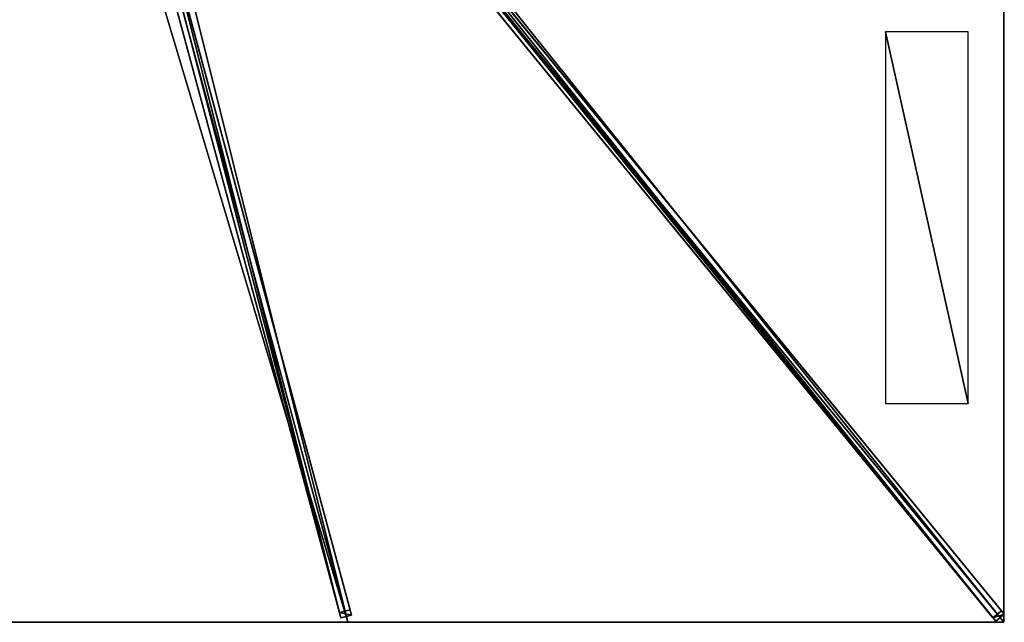
# Model space of a CAD drawing. Units: centimetres. Extents: x -225 to 225, y -275 to 275.
# Drawn here: x 0 to 225, y -275 to -137 of the extents above; entities that cross this region are included whole.
import ezdxf

# ---------------------------------------------------------------- set-up
doc = ezdxf.new("R2010")
doc.units = ezdxf.units.CM
doc.layers.get('0').update_dxf_attribs({"color": 144})

# ---------------------------------------------------------------- blocks, each defined once
blk = doc.blocks.new('Streben. May Parasols_ www.may-online.com')
for p, q in [((10.08, -10.35, 313.31), (225.11, -273.16, 241.88)), ((3.13, -13.47, 312.76), (73.44, -274.01, 241.94)), ((5.54, -12.82, 312.76), (75.85, -273.36, 241.94)), ((8.15, -11.93, 313.31), (223.17, -274.74, 241.88)), ((9.97, -12.19, 313.44), (194.02, -237.13, 252.29)), ((4.69, -14.46, 312.82), (75, -275, 242)), ((76.17, -91.12, 286.25), (224.46, -272.36, 236.98)), ((74.24, -92.71, 286.25), (222.52, -273.95, 236.98)), ((30.34, -114.32, 280.18), (73.11, -272.79, 237.11)), ((32.75, -113.66, 280.18), (75.52, -272.14, 237.11)), ((194.02, -237.13, 252.29), (225, -275, 242)), ((194.02, -237.13, 252.29), (203.31, -248.49, 249.21)), ((203.31, -248.49, 249.21), (225, -275, 242)), ((75.52, -272.14, 237.11), (73.11, -272.79, 237.11)), ((75.85, -273.36, 241.94), (75.52, -272.14, 237.11)), ((224.46, -272.36, 236.98), (222.52, -273.95, 236.98)), ((225.11, -273.16, 241.88), (224.46, -272.36, 236.98)), ((73.11, -272.79, 237.11), (73.44, -274.01, 241.94)), ((73.44, -274.01, 241.94), (75.85, -273.36, 241.94)), ((222.52, -273.95, 236.98), (223.17, -274.74, 241.88)), ((223.17, -274.74, 241.88), (225.11, -273.16, 241.88))]:
    blk.add_line(p, q)
mesh = blk.add_polyface()
corners = [(8.15, -11.93, 313.31), (222.52, -273.95, 236.98), (223.17, -274.74, 241.88), (74.24, -92.71, 286.25), (7.5, -11.14, 308.42)]
mesh.append_faces([[corners[k] for k in face] for face in [(0, 1, 2), (3, 0, 4)]], dxfattribs={"vtx0": -1})
mesh.append_faces([[corners[k] for k in face] for face in [(1, 0, 3)]], dxfattribs={"vtx0": -1, "vtx1": -1})
mesh = blk.add_polyface()
corners = [(223.17, -274.74, 241.88), (10.08, -10.35, 313.31), (8.15, -11.93, 313.31), (225.11, -273.16, 241.88)]
mesh.append_faces([[corners[k] for k in face] for face in [(0, 1, 2), (1, 0, 3)]], dxfattribs={"vtx0": -1})
mesh = blk.add_polyface()
corners = [(224.46, -272.36, 236.98), (10.08, -10.35, 313.31), (225.11, -273.16, 241.88), (76.17, -91.12, 286.25), (9.43, -9.55, 308.42)]
mesh.append_faces([[corners[k] for k in face] for face in [(0, 1, 2), (1, 3, 4)]], dxfattribs={"vtx0": -1})
mesh.append_faces([[corners[k] for k in face] for face in [(1, 0, 3)]], dxfattribs={"vtx0": -1, "vtx2": -1})
mesh = blk.add_polyface()
corners = [(3.13, -13.47, 312.76), (73.11, -272.79, 237.11), (73.44, -274.01, 241.94), (30.34, -114.32, 280.18), (30.34, -114.32, 280.18), (2.8, -12.25, 307.93)]
mesh.append_faces([[corners[k] for k in face] for face in [(0, 1, 2), (4, 0, 5)]], dxfattribs={"vtx0": -1})
mesh.append_faces([[corners[k] for k in face] for face in [(1, 0, 3), (3, 0, 4)]], dxfattribs={"vtx0": -1, "vtx1": -1})
mesh = blk.add_polyface()
corners = [(73.44, -274.01, 241.94), (5.54, -12.82, 312.76), (3.13, -13.47, 312.76), (75.85, -273.36, 241.94)]
mesh.append_faces([[corners[k] for k in face] for face in [(0, 1, 2), (1, 0, 3)]], dxfattribs={"vtx0": -1})
mesh = blk.add_polyface()
corners = [(75.52, -272.14, 237.11), (5.54, -12.82, 312.76), (75.85, -273.36, 241.94), (32.75, -113.66, 280.18), (5.21, -11.6, 307.93)]
mesh.append_faces([[corners[k] for k in face] for face in [(0, 1, 2), (1, 3, 4)]], dxfattribs={"vtx0": -1})
mesh.append_faces([[corners[k] for k in face] for face in [(1, 0, 3)]], dxfattribs={"vtx0": -1, "vtx2": -1})
mesh = blk.add_polyface()
corners = [(75.2, -91.91, 286.25), (222.52, -273.95, 236.98), (74.24, -92.71, 286.25), (76.17, -91.12, 286.25), (224.46, -272.36, 236.98)]
mesh.append_faces([[corners[k] for k in face] for face in [(0, 1, 2), (1, 3, 4)]], dxfattribs={"vtx0": -1})
mesh.append_faces([[corners[k] for k in face] for face in [(1, 0, 3)]], dxfattribs={"vtx0": -1, "vtx2": -1})
mesh = blk.add_polyface()
corners = [(32.75, -113.66, 280.18), (73.11, -272.79, 237.11), (30.34, -114.32, 280.18), (75.52, -272.14, 237.11)]
mesh.append_faces([[corners[k] for k in face] for face in [(0, 1, 2), (1, 0, 3)]], dxfattribs={"vtx0": -1})
mesh = blk.add_polyface()
corners = [(75.85, -273.36, 241.94), (73.11, -272.79, 237.11), (75.52, -272.14, 237.11), (73.44, -274.01, 241.94)]
mesh.append_faces([[corners[k] for k in face] for face in [(0, 1, 2), (1, 0, 3)]], dxfattribs={"vtx0": -1})
mesh = blk.add_polyface()
corners = [(225.11, -273.16, 241.88), (222.52, -273.95, 236.98), (224.46, -272.36, 236.98), (223.17, -274.74, 241.88)]
mesh.append_faces([[corners[k] for k in face] for face in [(0, 1, 2), (1, 0, 3)]], dxfattribs={"vtx0": -1})
blk = doc.blocks.new('Membrane. May Parasols_ www.may-online.com')
for p, q in [((75, -275, 242), (3.82, -11.22, 313.7)), ((75, -275, 241.99), (3.82, -11.22, 313.69)), ((225, -275, 242), (9.18, -11.22, 313.7)), ((224.99, -275, 241.99), (9.18, -11.22, 313.69)), ((225, -274.99, 241.99), (9.18, -11.22, 313.69)), ((225, -91.67, 242), (225, -275, 242)), ((225, -91.67, 241.99), (225, -274.99, 241.99)), ((75, -275, 242), (-75, -275, 242)), ((75, -275, 241.99), (-75, -275, 241.99)), ((225, -275, 242), (75, -275, 242)), ((224.99, -275, 241.99), (75, -275, 241.99)), ((75, -275, 242), (75, -275, 241.99)), ((225, -275, 241.99), (224.99, -275, 241.99)), ((225, -275, 241.99), (224.99, -275, 241.99)), ((225, -275, 241.99), (225, -274.99, 241.99)), ((225, -274.99, 241.99), (225, -275, 241.99)), ((225, -275, 242), (225, -275, 241.99)), ((225, -275, 242), (225, -275, 241.99))]:
    blk.add_line(p, q)
mesh = blk.add_polyface()
corners = [(225, -275, 242), (9.18, -5.47, 313.7), (9.18, -11.22, 313.7), (225, -91.67, 242)]
mesh.append_faces([[corners[k] for k in face] for face in [(0, 1, 2), (1, 0, 3)]], dxfattribs={"vtx0": -1})
mesh = blk.add_polyface()
corners = [(225, -91.67, 241.99), (9.18, -11.22, 313.69), (9.18, -5.47, 313.69), (9.18, -11.22, 313.69), (224.99, -275, 241.99), (225, -275, 241.99), (225, -274.99, 241.99)]
mesh.append_faces([[corners[k] for k in face] for face in [(0, 1, 2), (5, 0, 6)]], dxfattribs={"vtx0": -1})
mesh.append_faces([[corners[k] for k in face] for face in [(1, 0, 3), (3, 0, 4), (4, 0, 5)]], dxfattribs={"vtx0": -1, "vtx1": -1})
mesh = blk.add_polyface()
corners = [(75, -275, 242), (-3.82, -11.22, 313.7), (-75, -275, 242), (3.82, -11.22, 313.7)]
mesh.append_faces([[corners[k] for k in face] for face in [(0, 1, 2), (1, 0, 3)]], dxfattribs={"vtx0": -1})
mesh = blk.add_polyface()
corners = [(-3.82, -11.22, 313.69), (75, -275, 241.99), (-75, -275, 241.99), (3.82, -11.22, 313.69)]
mesh.append_faces([[corners[k] for k in face] for face in [(0, 1, 2), (1, 0, 3)]], dxfattribs={"vtx0": -1})
mesh = blk.add_polyface()
corners = [(75, -275, 242), (9.18, -11.22, 313.7), (3.82, -11.22, 313.7), (225, -275, 242)]
mesh.append_faces([[corners[k] for k in face] for face in [(0, 1, 2), (1, 0, 3)]], dxfattribs={"vtx0": -1})
mesh = blk.add_polyface()
corners = [(9.18, -11.22, 313.69), (75, -275, 241.99), (3.82, -11.22, 313.69), (9.18, -11.22, 313.69), (225, -274.99, 241.99), (224.99, -275, 241.99), (225, -275, 241.99)]
mesh.append_faces([[corners[k] for k in face] for face in [(0, 1, 2), (5, 4, 6)]], dxfattribs={"vtx0": -1})
mesh.append_faces([[corners[k] for k in face] for face in [(1, 4, 5)]], dxfattribs={"vtx0": -1, "vtx1": -1})
mesh.append_faces([[corners[k] for k in face] for face in [(1, 0, 3), (1, 3, 4)]], dxfattribs={"vtx0": -1, "vtx2": -1})
mesh = blk.add_polyface()
corners = [(3.82, -11.22, 313.7), (75, -275, 241.99), (75, -275, 242), (3.82, -11.22, 313.69)]
mesh.append_faces([[corners[k] for k in face] for face in [(0, 1, 2), (1, 0, 3)]], dxfattribs={"vtx0": -1})
mesh = blk.add_polyface()
corners = [(9.18, -11.22, 313.7), (225, -275, 241.99), (225, -275, 242), (224.99, -275, 241.99), (9.18, -11.22, 313.69)]
mesh.append_faces([[corners[k] for k in face] for face in [(0, 1, 2), (3, 0, 4)]], dxfattribs={"vtx0": -1})
mesh.append_faces([[corners[k] for k in face] for face in [(1, 0, 3)]], dxfattribs={"vtx0": -1, "vtx1": -1})
mesh = blk.add_polyface()
corners = [(225, -275, 241.99), (9.18, -11.22, 313.7), (225, -275, 242), (225, -274.99, 241.99), (9.18, -11.22, 313.69)]
mesh.append_faces([[corners[k] for k in face] for face in [(0, 1, 2), (1, 3, 4)]], dxfattribs={"vtx0": -1})
mesh.append_faces([[corners[k] for k in face] for face in [(1, 0, 3)]], dxfattribs={"vtx0": -1, "vtx2": -1})
mesh = blk.add_polyface()
corners = [(225, -274.99, 241.99), (225, -275, 242), (225, -275, 241.99), (225, -91.67, 242), (225, -91.67, 241.99)]
mesh.append_faces([[corners[k] for k in face] for face in [(0, 1, 2), (3, 0, 4)]], dxfattribs={"vtx0": -1})
mesh.append_faces([[corners[k] for k in face] for face in [(1, 0, 3)]], dxfattribs={"vtx0": -1, "vtx1": -1})
mesh = blk.add_polyface()
corners = [(75, -275, 242), (-75, -275, 241.99), (75, -275, 241.99), (-75, -275, 242)]
mesh.append_faces([[corners[k] for k in face] for face in [(0, 1, 2), (1, 0, 3)]], dxfattribs={"vtx0": -1})
mesh = blk.add_polyface()
corners = [(225, -275, 242), (224.99, -275, 241.99), (225, -275, 241.99), (75, -275, 242), (75, -275, 241.99)]
mesh.append_faces([[corners[k] for k in face] for face in [(0, 1, 2), (1, 3, 4)]], dxfattribs={"vtx0": -1})
mesh.append_faces([[corners[k] for k in face] for face in [(3, 1, 0)]], dxfattribs={"vtx0": -1, "vtx1": -1})
blk = doc.blocks.new('Logo. May Parasols_ www.may-online.com')
for p, q in [((216.87, -140, 244.91), (197.96, -140, 251.19)), ((197.96, -140, 251.19), (197.96, -225, 251.19)), ((216.87, -225, 244.91), (216.87, -140, 244.91)), ((197.96, -225, 251.19), (216.87, -225, 244.91))]:
    blk.add_line(p, q)
at = {"color": 28}
mesh = blk.add_polyface(dxfattribs=at)
corners = [(216.87, -225, 244.91), (197.96, -140, 251.19), (197.96, -225, 251.19), (216.87, -140, 244.91)]
mesh.append_faces([[corners[k] for k in face] for face in [(0, 1, 2), (1, 0, 3)]], dxfattribs={"vtx0": -1, "color": 28})
blk = doc.blocks.new('Gruppe33#1')
for p, q in [((224.99, -91.67, 242), (224.99, -275, 242)), ((225, -91.67, 242), (225, -275, 242)), ((224.99, -99.17, 214), (224.99, -267.5, 214)), ((225, -99.17, 214), (225, -267.5, 214)), ((225, -267.5, 214), (224.99, -267.5, 214)), ((225, -269.41, 214.38), (224.99, -269.41, 214.38)), ((225, -271.04, 215.46), (224.99, -271.04, 215.46)), ((225, -272.12, 217.09), (224.99, -272.12, 217.09)), ((224.99, -272.5, 230.1), (224.99, -272.5, 219)), ((225, -272.5, 230.1), (224.99, -272.5, 230.1)), ((225, -272.5, 219), (224.99, -272.5, 219)), ((225, -272.69, 231.06), (224.99, -272.69, 231.06)), ((225, -273.23, 231.87), (224.99, -273.23, 231.87)), ((225, -274.04, 232.41), (224.99, -274.04, 232.41)), ((225, -272.5, 230.1), (225, -272.5, 219)), ((224.99, -275, 242), (224.99, -275, 232.6)), ((225, -275, 242), (224.99, -275, 242)), ((225, -275, 232.6), (224.99, -275, 232.6)), ((225, -275, 242), (225, -275, 232.6))]:
    blk.add_line(p, q)
at = {"extrusion": (1, 0, 0)}
for centre in [(-267.5, 219, 224.99), (-267.5, 219, 225)]:
    blk.add_arc(centre, 5, 180, 270, dxfattribs=at)
at = {"extrusion": (-1, 0, 0)}
for centre in [(275, 230.1, -224.99), (275, 230.1, -225)]:
    blk.add_arc(centre, 2.5, 90, 180, dxfattribs=at)
mesh = blk.add_polyface()
corners = [(224.99, -91.67, 242), (224.99, -275, 232.6), (224.99, -275, 242), (224.99, -274.04, 232.41), (224.99, -273.23, 231.87), (224.99, -272.69, 231.06), (224.99, -272.5, 230.1), (224.99, -272.5, 219), (224.99, -272.12, 217.09), (224.99, -271.04, 215.46), (224.99, -269.41, 214.38), (224.99, -267.5, 214), (224.99, -99.17, 214), (224.99, -93.98, 231.06), (224.99, -94.17, 230.1), (224.99, -97.25, 214.38), (224.99, -95.63, 215.46), (224.99, -94.55, 217.09), (224.99, -93.43, 231.87), (224.99, -92.62, 232.41), (224.99, -91.67, 232.6), (224.99, -94.17, 219)]
mesh.append_faces([[corners[k] for k in face] for face in [(0, 1, 2), (19, 0, 20)]], dxfattribs={"vtx0": -1})
mesh.append_faces([[corners[k] for k in face] for face in [(1, 0, 3), (3, 0, 4), (4, 0, 5), (5, 0, 6), (6, 0, 7), (7, 0, 8), (8, 0, 9), (9, 0, 10), (10, 0, 11), (11, 0, 12), (12, 14, 15), (15, 14, 16), (16, 14, 17), (13, 0, 18), (18, 0, 19)]], dxfattribs={"vtx0": -1, "vtx1": -1})
mesh.append_faces([[corners[k] for k in face] for face in [(12, 0, 13)]], dxfattribs={"vtx0": -1, "vtx1": -1, "vtx2": -1})
mesh.append_faces([[corners[k] for k in face] for face in [(12, 13, 14)]], dxfattribs={"vtx0": -1, "vtx2": -1})
mesh.append_faces([[corners[k] for k in face] for face in [(21, 17, 14)]], dxfattribs={"vtx1": -1})
mesh = blk.add_polyface()
corners = [(225, -275, 242), (224.99, -91.67, 242), (224.99, -275, 242), (225, -91.67, 242)]
mesh.append_faces([[corners[k] for k in face] for face in [(0, 1, 2), (1, 0, 3)]], dxfattribs={"vtx0": -1})
mesh = blk.add_polyface()
corners = [(225, -272.12, 217.09), (225, -272.5, 230.1), (225, -272.5, 219), (225, -274.04, 232.41), (225, -275, 242), (225, -275, 232.6), (225, -91.67, 242), (225, -273.23, 231.87), (225, -272.69, 231.06), (225, -271.04, 215.46), (225, -269.41, 214.38), (225, -267.5, 214), (225, -99.17, 214), (225, -93.98, 231.06), (225, -94.17, 230.1), (225, -97.25, 214.38), (225, -95.63, 215.46), (225, -94.55, 217.09), (225, -94.17, 219), (225, -93.43, 231.87), (225, -92.62, 232.41), (225, -91.67, 232.6)]
mesh.append_faces([[corners[k] for k in face] for face in [(0, 1, 2), (3, 4, 5), (14, 17, 18), (6, 20, 21)]], dxfattribs={"vtx0": -1})
mesh.append_faces([[corners[k] for k in face] for face in [(4, 3, 6), (13, 12, 14)]], dxfattribs={"vtx0": -1, "vtx1": -1})
mesh.append_faces([[corners[k] for k in face] for face in [(6, 1, 0), (6, 12, 13)]], dxfattribs={"vtx0": -1, "vtx1": -1, "vtx2": -1})
mesh.append_faces([[corners[k] for k in face] for face in [(6, 3, 7), (6, 7, 8), (6, 8, 1), (6, 0, 9), (6, 9, 10), (6, 10, 11), (6, 11, 12), (14, 12, 15), (14, 15, 16), (14, 16, 17), (6, 13, 19), (6, 19, 20)]], dxfattribs={"vtx0": -1, "vtx2": -1})
mesh = blk.add_polyface()
corners = [(225, -99.17, 214), (224.99, -267.5, 214), (224.99, -99.17, 214), (225, -267.5, 214)]
mesh.append_faces([[corners[k] for k in face] for face in [(0, 1, 2), (1, 0, 3)]], dxfattribs={"vtx0": -1})
mesh = blk.add_polyface()
corners = [(225, -267.5, 214), (224.99, -269.41, 214.38), (224.99, -267.5, 214), (225, -269.41, 214.38)]
mesh.append_faces([[corners[k] for k in face] for face in [(0, 1, 2), (1, 0, 3)]], dxfattribs={"vtx0": -1})
mesh = blk.add_polyface()
corners = [(225, -269.41, 214.38), (224.99, -271.04, 215.46), (224.99, -269.41, 214.38), (225, -271.04, 215.46)]
mesh.append_faces([[corners[k] for k in face] for face in [(0, 1, 2), (1, 0, 3)]], dxfattribs={"vtx0": -1})
mesh = blk.add_polyface()
corners = [(225, -272.12, 217.09), (224.99, -271.04, 215.46), (225, -271.04, 215.46), (224.99, -272.12, 217.09)]
mesh.append_faces([[corners[k] for k in face] for face in [(0, 1, 2), (1, 0, 3)]], dxfattribs={"vtx0": -1})
mesh = blk.add_polyface()
corners = [(225, -272.5, 219), (224.99, -272.12, 217.09), (225, -272.12, 217.09), (224.99, -272.5, 219)]
mesh.append_faces([[corners[k] for k in face] for face in [(0, 1, 2), (1, 0, 3)]], dxfattribs={"vtx0": -1})
mesh = blk.add_polyface()
corners = [(225, -272.69, 231.06), (224.99, -272.5, 230.1), (225, -272.5, 230.1), (224.99, -272.69, 231.06)]
mesh.append_faces([[corners[k] for k in face] for face in [(0, 1, 2), (1, 0, 3)]], dxfattribs={"vtx0": -1})
mesh = blk.add_polyface()
corners = [(225, -272.5, 230.1), (224.99, -272.5, 219), (225, -272.5, 219), (224.99, -272.5, 230.1)]
mesh.append_faces([[corners[k] for k in face] for face in [(0, 1, 2), (1, 0, 3)]], dxfattribs={"vtx0": -1})
mesh = blk.add_polyface()
corners = [(225, -273.23, 231.87), (224.99, -272.69, 231.06), (225, -272.69, 231.06), (224.99, -273.23, 231.87)]
mesh.append_faces([[corners[k] for k in face] for face in [(0, 1, 2), (1, 0, 3)]], dxfattribs={"vtx0": -1})
mesh = blk.add_polyface()
corners = [(225, -273.23, 231.87), (224.99, -274.04, 232.41), (224.99, -273.23, 231.87), (225, -274.04, 232.41)]
mesh.append_faces([[corners[k] for k in face] for face in [(0, 1, 2), (1, 0, 3)]], dxfattribs={"vtx0": -1})
mesh = blk.add_polyface()
corners = [(225, -274.04, 232.41), (224.99, -275, 232.6), (224.99, -274.04, 232.41), (225, -275, 232.6)]
mesh.append_faces([[corners[k] for k in face] for face in [(0, 1, 2), (1, 0, 3)]], dxfattribs={"vtx0": -1})
mesh = blk.add_polyface()
corners = [(225, -275, 242), (224.99, -275, 232.6), (225, -275, 232.6), (224.99, -275, 242)]
mesh.append_faces([[corners[k] for k in face] for face in [(0, 1, 2), (1, 0, 3)]], dxfattribs={"vtx0": -1})
blk = doc.blocks.new('Gruppe37#1')
for p, q in [((225, -274.99, 242), (75, -274.99, 242)), ((75, -274.99, 242), (75, -274.99, 232.6)), ((75, -275, 242), (75, -274.99, 242)), ((75, -275, 232.6), (75, -274.99, 232.6)), ((225, -275, 242), (75, -275, 242)), ((75, -275, 242), (75, -275, 232.6)), ((75.96, -275, 232.41), (75.96, -274.99, 232.41)), ((76.77, -275, 231.87), (76.77, -274.99, 231.87)), ((77.31, -275, 231.06), (77.31, -274.99, 231.06)), ((77.5, -274.99, 230.1), (77.5, -274.99, 219)), ((77.5, -275, 230.1), (77.5, -274.99, 230.1)), ((77.5, -275, 219), (77.5, -274.99, 219)), ((77.5, -275, 230.1), (77.5, -275, 219)), ((77.88, -275, 217.09), (77.88, -274.99, 217.09)), ((78.96, -275, 215.46), (78.96, -274.99, 215.46)), ((80.59, -275, 214.38), (80.59, -274.99, 214.38)), ((217.5, -274.99, 214), (82.5, -274.99, 214)), ((82.5, -275, 214), (82.5, -274.99, 214)), ((217.5, -275, 214), (82.5, -275, 214)), ((217.5, -275, 214), (217.5, -274.99, 214)), ((219.41, -275, 214.38), (219.41, -274.99, 214.38)), ((221.04, -275, 215.46), (221.04, -274.99, 215.46)), ((222.12, -275, 217.09), (222.12, -274.99, 217.09)), ((222.5, -274.99, 230.1), (222.5, -274.99, 219)), ((222.5, -275, 219), (222.5, -274.99, 219)), ((222.5, -275, 230.1), (222.5, -274.99, 230.1)), ((222.5, -275, 230.1), (222.5, -275, 219)), ((222.69, -275, 231.06), (222.69, -274.99, 231.06)), ((223.23, -275, 231.87), (223.23, -274.99, 231.87)), ((224.04, -275, 232.41), (224.04, -274.99, 232.41)), ((225, -274.99, 242), (225, -274.99, 232.6)), ((225, -275, 242), (225, -274.99, 242)), ((225, -275, 232.6), (225, -274.99, 232.6)), ((225, -275, 242), (225, -275, 232.6))]:
    blk.add_line(p, q)
at = {"extrusion": (0, 1, 0)}
for centre, radius, start, end in [((-75, 230.1, -274.99), 2.5, 90, 180), ((-75, 230.1, -275), 2.5, 90, 180), ((-217.5, 219, -274.99), 5, 180, 270), ((-217.5, 219, -275), 5, 180, 270)]:
    blk.add_arc(centre, radius, start, end, dxfattribs=at)
at = {"extrusion": (0, -1, 0)}
for centre, radius, start, end in [((82.5, 219, 274.99), 5, 180, 270), ((82.5, 219, 275), 5, 180, 270), ((225, 230.1, 274.99), 2.5, 90, 180), ((225, 230.1, 275), 2.5, 90, 180)]:
    blk.add_arc(centre, radius, start, end, dxfattribs=at)
mesh = blk.add_polyface()
corners = [(80.59, -274.99, 214.38), (217.5, -274.99, 214), (82.5, -274.99, 214), (219.41, -274.99, 214.38), (78.96, -274.99, 215.46), (221.04, -274.99, 215.46), (77.88, -274.99, 217.09), (222.12, -274.99, 217.09), (77.5, -274.99, 219), (222.5, -274.99, 219), (77.5, -274.99, 230.1), (222.5, -274.99, 230.1), (77.31, -274.99, 231.06), (222.69, -274.99, 231.06), (76.77, -274.99, 231.87), (223.23, -274.99, 231.87), (75.96, -274.99, 232.41), (224.04, -274.99, 232.41), (75, -274.99, 232.6), (225, -274.99, 232.6), (75, -274.99, 242), (225, -274.99, 242)]
mesh.append_faces([[corners[k] for k in face] for face in [(0, 1, 2), (19, 20, 21)]], dxfattribs={"vtx0": -1})
mesh.append_faces([[corners[k] for k in face] for face in [(1, 0, 3), (3, 4, 5), (5, 6, 7), (7, 8, 9), (9, 10, 11), (11, 12, 13), (13, 14, 15), (15, 16, 17), (17, 18, 19)]], dxfattribs={"vtx0": -1, "vtx1": -1})
mesh.append_faces([[corners[k] for k in face] for face in [(3, 0, 4), (5, 4, 6), (7, 6, 8), (9, 8, 10), (11, 10, 12), (13, 12, 14), (15, 14, 16), (17, 16, 18), (19, 18, 20)]], dxfattribs={"vtx0": -1, "vtx2": -1})
mesh = blk.add_polyface()
corners = [(225, -275, 242), (75, -274.99, 242), (75, -275, 242), (225, -274.99, 242)]
mesh.append_faces([[corners[k] for k in face] for face in [(0, 1, 2), (1, 0, 3)]], dxfattribs={"vtx0": -1})
mesh = blk.add_polyface()
corners = [(75, -274.99, 242), (75, -275, 232.6), (75, -275, 242), (75, -274.99, 232.6)]
mesh.append_faces([[corners[k] for k in face] for face in [(0, 1, 2), (1, 0, 3)]], dxfattribs={"vtx0": -1})
mesh = blk.add_polyface()
corners = [(75.96, -274.99, 232.41), (75, -275, 232.6), (75, -274.99, 232.6), (75.96, -275, 232.41)]
mesh.append_faces([[corners[k] for k in face] for face in [(0, 1, 2), (1, 0, 3)]], dxfattribs={"vtx0": -1})
mesh = blk.add_polyface()
corners = [(219.41, -275, 214.38), (82.5, -275, 214), (217.5, -275, 214), (80.59, -275, 214.38), (221.04, -275, 215.46), (78.96, -275, 215.46), (222.12, -275, 217.09), (77.88, -275, 217.09), (222.5, -275, 219), (77.5, -275, 219), (222.5, -275, 230.1), (77.5, -275, 230.1), (222.69, -275, 231.06), (77.31, -275, 231.06), (223.23, -275, 231.87), (76.77, -275, 231.87), (224.04, -275, 232.41), (75.96, -275, 232.41), (225, -275, 232.6), (75, -275, 232.6), (225, -275, 242), (75, -275, 242)]
mesh.append_faces([[corners[k] for k in face] for face in [(0, 1, 2), (19, 20, 21)]], dxfattribs={"vtx0": -1})
mesh.append_faces([[corners[k] for k in face] for face in [(1, 0, 3), (3, 4, 5), (5, 6, 7), (7, 8, 9), (9, 10, 11), (11, 12, 13), (13, 14, 15), (15, 16, 17), (17, 18, 19)]], dxfattribs={"vtx0": -1, "vtx1": -1})
mesh.append_faces([[corners[k] for k in face] for face in [(3, 0, 4), (5, 4, 6), (7, 6, 8), (9, 8, 10), (11, 10, 12), (13, 12, 14), (15, 14, 16), (17, 16, 18), (19, 18, 20)]], dxfattribs={"vtx0": -1, "vtx2": -1})
mesh = blk.add_polyface()
corners = [(76.77, -274.99, 231.87), (75.96, -275, 232.41), (75.96, -274.99, 232.41), (76.77, -275, 231.87)]
mesh.append_faces([[corners[k] for k in face] for face in [(0, 1, 2), (1, 0, 3)]], dxfattribs={"vtx0": -1})
mesh = blk.add_polyface()
corners = [(76.77, -274.99, 231.87), (77.31, -275, 231.06), (76.77, -275, 231.87), (77.31, -274.99, 231.06)]
mesh.append_faces([[corners[k] for k in face] for face in [(0, 1, 2), (1, 0, 3)]], dxfattribs={"vtx0": -1})
mesh = blk.add_polyface()
corners = [(77.31, -274.99, 231.06), (77.5, -275, 230.1), (77.31, -275, 231.06), (77.5, -274.99, 230.1)]
mesh.append_faces([[corners[k] for k in face] for face in [(0, 1, 2), (1, 0, 3)]], dxfattribs={"vtx0": -1})
mesh = blk.add_polyface()
corners = [(77.5, -274.99, 230.1), (77.5, -275, 219), (77.5, -275, 230.1), (77.5, -274.99, 219)]
mesh.append_faces([[corners[k] for k in face] for face in [(0, 1, 2), (1, 0, 3)]], dxfattribs={"vtx0": -1})
mesh = blk.add_polyface()
corners = [(77.5, -274.99, 219), (77.88, -275, 217.09), (77.5, -275, 219), (77.88, -274.99, 217.09)]
mesh.append_faces([[corners[k] for k in face] for face in [(0, 1, 2), (1, 0, 3)]], dxfattribs={"vtx0": -1})
mesh = blk.add_polyface()
corners = [(77.88, -274.99, 217.09), (78.96, -275, 215.46), (77.88, -275, 217.09), (78.96, -274.99, 215.46)]
mesh.append_faces([[corners[k] for k in face] for face in [(0, 1, 2), (1, 0, 3)]], dxfattribs={"vtx0": -1})
mesh = blk.add_polyface()
corners = [(80.59, -274.99, 214.38), (78.96, -275, 215.46), (78.96, -274.99, 215.46), (80.59, -275, 214.38)]
mesh.append_faces([[corners[k] for k in face] for face in [(0, 1, 2), (1, 0, 3)]], dxfattribs={"vtx0": -1})
mesh = blk.add_polyface()
corners = [(82.5, -274.99, 214), (80.59, -275, 214.38), (80.59, -274.99, 214.38), (82.5, -275, 214)]
mesh.append_faces([[corners[k] for k in face] for face in [(0, 1, 2), (1, 0, 3)]], dxfattribs={"vtx0": -1})
mesh = blk.add_polyface()
corners = [(217.5, -274.99, 214), (82.5, -275, 214), (82.5, -274.99, 214), (217.5, -275, 214)]
mesh.append_faces([[corners[k] for k in face] for face in [(0, 1, 2), (1, 0, 3)]], dxfattribs={"vtx0": -1})
mesh = blk.add_polyface()
corners = [(219.41, -274.99, 214.38), (217.5, -275, 214), (217.5, -274.99, 214), (219.41, -275, 214.38)]
mesh.append_faces([[corners[k] for k in face] for face in [(0, 1, 2), (1, 0, 3)]], dxfattribs={"vtx0": -1})
mesh = blk.add_polyface()
corners = [(221.04, -274.99, 215.46), (219.41, -275, 214.38), (219.41, -274.99, 214.38), (221.04, -275, 215.46)]
mesh.append_faces([[corners[k] for k in face] for face in [(0, 1, 2), (1, 0, 3)]], dxfattribs={"vtx0": -1})
mesh = blk.add_polyface()
corners = [(221.04, -274.99, 215.46), (222.12, -275, 217.09), (221.04, -275, 215.46), (222.12, -274.99, 217.09)]
mesh.append_faces([[corners[k] for k in face] for face in [(0, 1, 2), (1, 0, 3)]], dxfattribs={"vtx0": -1})
mesh = blk.add_polyface()
corners = [(222.12, -274.99, 217.09), (222.5, -275, 219), (222.12, -275, 217.09), (222.5, -274.99, 219)]
mesh.append_faces([[corners[k] for k in face] for face in [(0, 1, 2), (1, 0, 3)]], dxfattribs={"vtx0": -1})
mesh = blk.add_polyface()
corners = [(222.5, -274.99, 219), (222.5, -275, 230.1), (222.5, -275, 219), (222.5, -274.99, 230.1)]
mesh.append_faces([[corners[k] for k in face] for face in [(0, 1, 2), (1, 0, 3)]], dxfattribs={"vtx0": -1})
mesh = blk.add_polyface()
corners = [(222.5, -274.99, 230.1), (222.69, -275, 231.06), (222.5, -275, 230.1), (222.69, -274.99, 231.06)]
mesh.append_faces([[corners[k] for k in face] for face in [(0, 1, 2), (1, 0, 3)]], dxfattribs={"vtx0": -1})
mesh = blk.add_polyface()
corners = [(222.69, -274.99, 231.06), (223.23, -275, 231.87), (222.69, -275, 231.06), (223.23, -274.99, 231.87)]
mesh.append_faces([[corners[k] for k in face] for face in [(0, 1, 2), (1, 0, 3)]], dxfattribs={"vtx0": -1})
mesh = blk.add_polyface()
corners = [(224.04, -274.99, 232.41), (223.23, -275, 231.87), (223.23, -274.99, 231.87), (224.04, -275, 232.41)]
mesh.append_faces([[corners[k] for k in face] for face in [(0, 1, 2), (1, 0, 3)]], dxfattribs={"vtx0": -1})
mesh = blk.add_polyface()
corners = [(225, -274.99, 232.6), (224.04, -275, 232.41), (224.04, -274.99, 232.41), (225, -275, 232.6)]
mesh.append_faces([[corners[k] for k in face] for face in [(0, 1, 2), (1, 0, 3)]], dxfattribs={"vtx0": -1})
mesh = blk.add_polyface()
corners = [(225, -274.99, 232.6), (225, -275, 242), (225, -275, 232.6), (225, -274.99, 242)]
mesh.append_faces([[corners[k] for k in face] for face in [(0, 1, 2), (1, 0, 3)]], dxfattribs={"vtx0": -1})
blk = doc.blocks.new('Gruppe38#1')
for p, q in [((75, -274.99, 242), (-75, -274.99, 242)), ((-75, -274.99, 242), (-75, -274.99, 232.6)), ((-75, -275, 242), (-75, -274.99, 242)), ((-75, -275, 232.6), (-75, -274.99, 232.6)), ((75, -275, 242), (-75, -275, 242)), ((-75, -275, 242), (-75, -275, 232.6)), ((-74.04, -275, 232.41), (-74.04, -274.99, 232.41)), ((-73.23, -275, 231.87), (-73.23, -274.99, 231.87)), ((-72.69, -275, 231.06), (-72.69, -274.99, 231.06)), ((-72.5, -274.99, 230.1), (-72.5, -274.99, 219)), ((-72.5, -275, 230.1), (-72.5, -274.99, 230.1)), ((-72.5, -275, 219), (-72.5, -274.99, 219)), ((-72.5, -275, 230.1), (-72.5, -275, 219)), ((-72.12, -275, 217.09), (-72.12, -274.99, 217.09)), ((-71.04, -275, 215.46), (-71.04, -274.99, 215.46)), ((-69.41, -275, 214.38), (-69.41, -274.99, 214.38)), ((67.5, -274.99, 214), (-67.5, -274.99, 214)), ((-67.5, -275, 214), (-67.5, -274.99, 214)), ((67.5, -275, 214), (-67.5, -275, 214)), ((67.5, -275, 214), (67.5, -274.99, 214)), ((69.41, -275, 214.38), (69.41, -274.99, 214.38)), ((71.04, -275, 215.46), (71.04, -274.99, 215.46)), ((72.12, -275, 217.09), (72.12, -274.99, 217.09)), ((72.5, -274.99, 230.1), (72.5, -274.99, 219)), ((72.5, -275, 219), (72.5, -274.99, 219)), ((72.5, -275, 230.1), (72.5, -274.99, 230.1)), ((72.5, -275, 230.1), (72.5, -275, 219)), ((72.69, -275, 231.06), (72.69, -274.99, 231.06)), ((73.23, -275, 231.87), (73.23, -274.99, 231.87)), ((74.04, -275, 232.41), (74.04, -274.99, 232.41)), ((75, -274.99, 242), (75, -274.99, 232.6)), ((75, -275, 242), (75, -274.99, 242)), ((75, -275, 232.6), (75, -274.99, 232.6)), ((75, -275, 242), (75, -275, 232.6))]:
    blk.add_line(p, q)
at = {"extrusion": (0, 1, 0)}
for centre, radius, start, end in [((75, 230.1, -274.99), 2.5, 90, 180), ((75, 230.1, -275), 2.5, 90, 180), ((-67.5, 219, -274.99), 5, 180, 270), ((-67.5, 219, -275), 5, 180, 270)]:
    blk.add_arc(centre, radius, start, end, dxfattribs=at)
at = {"extrusion": (0, -1, 0)}
for centre, radius, start, end in [((-67.5, 219, 274.99), 5, 180, 270), ((-67.5, 219, 275), 5, 180, 270), ((75, 230.1, 274.99), 2.5, 90, 180), ((75, 230.1, 275), 2.5, 90, 180)]:
    blk.add_arc(centre, radius, start, end, dxfattribs=at)
mesh = blk.add_polyface()
corners = [(-69.41, -274.99, 214.38), (67.5, -274.99, 214), (-67.5, -274.99, 214), (69.41, -274.99, 214.38), (-71.04, -274.99, 215.46), (71.04, -274.99, 215.46), (-72.12, -274.99, 217.09), (72.12, -274.99, 217.09), (-72.5, -274.99, 219), (72.5, -274.99, 219), (-72.5, -274.99, 230.1), (72.5, -274.99, 230.1), (-72.69, -274.99, 231.06), (72.69, -274.99, 231.06), (-73.23, -274.99, 231.87), (73.23, -274.99, 231.87), (-74.04, -274.99, 232.41), (74.04, -274.99, 232.41), (-75, -274.99, 232.6), (75, -274.99, 232.6), (-75, -274.99, 242), (75, -274.99, 242)]
mesh.append_faces([[corners[k] for k in face] for face in [(0, 1, 2), (19, 20, 21)]], dxfattribs={"vtx0": -1})
mesh.append_faces([[corners[k] for k in face] for face in [(1, 0, 3), (3, 4, 5), (5, 6, 7), (7, 8, 9), (9, 10, 11), (11, 12, 13), (13, 14, 15), (15, 16, 17), (17, 18, 19)]], dxfattribs={"vtx0": -1, "vtx1": -1})
mesh.append_faces([[corners[k] for k in face] for face in [(3, 0, 4), (5, 4, 6), (7, 6, 8), (9, 8, 10), (11, 10, 12), (13, 12, 14), (15, 14, 16), (17, 16, 18), (19, 18, 20)]], dxfattribs={"vtx0": -1, "vtx2": -1})
mesh = blk.add_polyface()
corners = [(75, -275, 242), (-75, -274.99, 242), (-75, -275, 242), (75, -274.99, 242)]
mesh.append_faces([[corners[k] for k in face] for face in [(0, 1, 2), (1, 0, 3)]], dxfattribs={"vtx0": -1})
mesh = blk.add_polyface()
corners = [(-75, -274.99, 242), (-75, -275, 232.6), (-75, -275, 242), (-75, -274.99, 232.6)]
mesh.append_faces([[corners[k] for k in face] for face in [(0, 1, 2), (1, 0, 3)]], dxfattribs={"vtx0": -1})
mesh = blk.add_polyface()
corners = [(-74.04, -274.99, 232.41), (-75, -275, 232.6), (-75, -274.99, 232.6), (-74.04, -275, 232.41)]
mesh.append_faces([[corners[k] for k in face] for face in [(0, 1, 2), (1, 0, 3)]], dxfattribs={"vtx0": -1})
mesh = blk.add_polyface()
corners = [(69.41, -275, 214.38), (-67.5, -275, 214), (67.5, -275, 214), (-69.41, -275, 214.38), (71.04, -275, 215.46), (-71.04, -275, 215.46), (72.12, -275, 217.09), (-72.12, -275, 217.09), (72.5, -275, 219), (-72.5, -275, 219), (72.5, -275, 230.1), (-72.5, -275, 230.1), (72.69, -275, 231.06), (-72.69, -275, 231.06), (73.23, -275, 231.87), (-73.23, -275, 231.87), (74.04, -275, 232.41), (-74.04, -275, 232.41), (75, -275, 232.6), (-75, -275, 232.6), (75, -275, 242), (-75, -275, 242)]
mesh.append_faces([[corners[k] for k in face] for face in [(0, 1, 2), (19, 20, 21)]], dxfattribs={"vtx0": -1})
mesh.append_faces([[corners[k] for k in face] for face in [(1, 0, 3), (3, 4, 5), (5, 6, 7), (7, 8, 9), (9, 10, 11), (11, 12, 13), (13, 14, 15), (15, 16, 17), (17, 18, 19)]], dxfattribs={"vtx0": -1, "vtx1": -1})
mesh.append_faces([[corners[k] for k in face] for face in [(3, 0, 4), (5, 4, 6), (7, 6, 8), (9, 8, 10), (11, 10, 12), (13, 12, 14), (15, 14, 16), (17, 16, 18), (19, 18, 20)]], dxfattribs={"vtx0": -1, "vtx2": -1})
mesh = blk.add_polyface()
corners = [(-73.23, -274.99, 231.87), (-74.04, -275, 232.41), (-74.04, -274.99, 232.41), (-73.23, -275, 231.87)]
mesh.append_faces([[corners[k] for k in face] for face in [(0, 1, 2), (1, 0, 3)]], dxfattribs={"vtx0": -1})
mesh = blk.add_polyface()
corners = [(-73.23, -274.99, 231.87), (-72.69, -275, 231.06), (-73.23, -275, 231.87), (-72.69, -274.99, 231.06)]
mesh.append_faces([[corners[k] for k in face] for face in [(0, 1, 2), (1, 0, 3)]], dxfattribs={"vtx0": -1})
mesh = blk.add_polyface()
corners = [(-72.69, -274.99, 231.06), (-72.5, -275, 230.1), (-72.69, -275, 231.06), (-72.5, -274.99, 230.1)]
mesh.append_faces([[corners[k] for k in face] for face in [(0, 1, 2), (1, 0, 3)]], dxfattribs={"vtx0": -1})
mesh = blk.add_polyface()
corners = [(-72.5, -274.99, 230.1), (-72.5, -275, 219), (-72.5, -275, 230.1), (-72.5, -274.99, 219)]
mesh.append_faces([[corners[k] for k in face] for face in [(0, 1, 2), (1, 0, 3)]], dxfattribs={"vtx0": -1})
mesh = blk.add_polyface()
corners = [(-72.5, -274.99, 219), (-72.12, -275, 217.09), (-72.5, -275, 219), (-72.12, -274.99, 217.09)]
mesh.append_faces([[corners[k] for k in face] for face in [(0, 1, 2), (1, 0, 3)]], dxfattribs={"vtx0": -1})
mesh = blk.add_polyface()
corners = [(-72.12, -274.99, 217.09), (-71.04, -275, 215.46), (-72.12, -275, 217.09), (-71.04, -274.99, 215.46)]
mesh.append_faces([[corners[k] for k in face] for face in [(0, 1, 2), (1, 0, 3)]], dxfattribs={"vtx0": -1})
mesh = blk.add_polyface()
corners = [(-69.41, -274.99, 214.38), (-71.04, -275, 215.46), (-71.04, -274.99, 215.46), (-69.41, -275, 214.38)]
mesh.append_faces([[corners[k] for k in face] for face in [(0, 1, 2), (1, 0, 3)]], dxfattribs={"vtx0": -1})
mesh = blk.add_polyface()
corners = [(-67.5, -274.99, 214), (-69.41, -275, 214.38), (-69.41, -274.99, 214.38), (-67.5, -275, 214)]
mesh.append_faces([[corners[k] for k in face] for face in [(0, 1, 2), (1, 0, 3)]], dxfattribs={"vtx0": -1})
mesh = blk.add_polyface()
corners = [(67.5, -274.99, 214), (-67.5, -275, 214), (-67.5, -274.99, 214), (67.5, -275, 214)]
mesh.append_faces([[corners[k] for k in face] for face in [(0, 1, 2), (1, 0, 3)]], dxfattribs={"vtx0": -1})
mesh = blk.add_polyface()
corners = [(69.41, -274.99, 214.38), (67.5, -275, 214), (67.5, -274.99, 214), (69.41, -275, 214.38)]
mesh.append_faces([[corners[k] for k in face] for face in [(0, 1, 2), (1, 0, 3)]], dxfattribs={"vtx0": -1})
mesh = blk.add_polyface()
corners = [(71.04, -274.99, 215.46), (69.41, -275, 214.38), (69.41, -274.99, 214.38), (71.04, -275, 215.46)]
mesh.append_faces([[corners[k] for k in face] for face in [(0, 1, 2), (1, 0, 3)]], dxfattribs={"vtx0": -1})
mesh = blk.add_polyface()
corners = [(71.04, -274.99, 215.46), (72.12, -275, 217.09), (71.04, -275, 215.46), (72.12, -274.99, 217.09)]
mesh.append_faces([[corners[k] for k in face] for face in [(0, 1, 2), (1, 0, 3)]], dxfattribs={"vtx0": -1})
mesh = blk.add_polyface()
corners = [(72.12, -274.99, 217.09), (72.5, -275, 219), (72.12, -275, 217.09), (72.5, -274.99, 219)]
mesh.append_faces([[corners[k] for k in face] for face in [(0, 1, 2), (1, 0, 3)]], dxfattribs={"vtx0": -1})
mesh = blk.add_polyface()
corners = [(72.5, -274.99, 219), (72.5, -275, 230.1), (72.5, -275, 219), (72.5, -274.99, 230.1)]
mesh.append_faces([[corners[k] for k in face] for face in [(0, 1, 2), (1, 0, 3)]], dxfattribs={"vtx0": -1})
mesh = blk.add_polyface()
corners = [(72.5, -274.99, 230.1), (72.69, -275, 231.06), (72.5, -275, 230.1), (72.69, -274.99, 231.06)]
mesh.append_faces([[corners[k] for k in face] for face in [(0, 1, 2), (1, 0, 3)]], dxfattribs={"vtx0": -1})
mesh = blk.add_polyface()
corners = [(72.69, -274.99, 231.06), (73.23, -275, 231.87), (72.69, -275, 231.06), (73.23, -274.99, 231.87)]
mesh.append_faces([[corners[k] for k in face] for face in [(0, 1, 2), (1, 0, 3)]], dxfattribs={"vtx0": -1})
mesh = blk.add_polyface()
corners = [(74.04, -274.99, 232.41), (73.23, -275, 231.87), (73.23, -274.99, 231.87), (74.04, -275, 232.41)]
mesh.append_faces([[corners[k] for k in face] for face in [(0, 1, 2), (1, 0, 3)]], dxfattribs={"vtx0": -1})
mesh = blk.add_polyface()
corners = [(75, -274.99, 232.6), (74.04, -275, 232.41), (74.04, -274.99, 232.41), (75, -275, 232.6)]
mesh.append_faces([[corners[k] for k in face] for face in [(0, 1, 2), (1, 0, 3)]], dxfattribs={"vtx0": -1})
mesh = blk.add_polyface()
corners = [(75, -274.99, 232.6), (75, -275, 242), (75, -275, 232.6), (75, -274.99, 242)]
mesh.append_faces([[corners[k] for k in face] for face in [(0, 1, 2), (1, 0, 3)]], dxfattribs={"vtx0": -1})
blk = doc.blocks.new('Volant. May Parasols_ www.may-online.com')
for name in ['Gruppe33#1', 'Gruppe38#1', 'Gruppe37#1']:
    blk.add_blockref(name, (0, 0))
blk = doc.blocks.new('ALBATROS_rect_AG4555')
at = {"color": 7}
for name in ['Streben. May Parasols_ www.may-online.com', 'Volant. May Parasols_ www.may-online.com', 'Membrane. May Parasols_ www.may-online.com']:
    blk.add_blockref(name, (0, 0), dxfattribs=at)
blk.add_blockref('Logo. May Parasols_ www.may-online.com', (0, 0))

msp = doc.modelspace()

# ---------------------------------------------------------------- block references
msp.add_blockref('ALBATROS_rect_AG4555', (0, 0))

doc.saveas('drawing.dxf')
